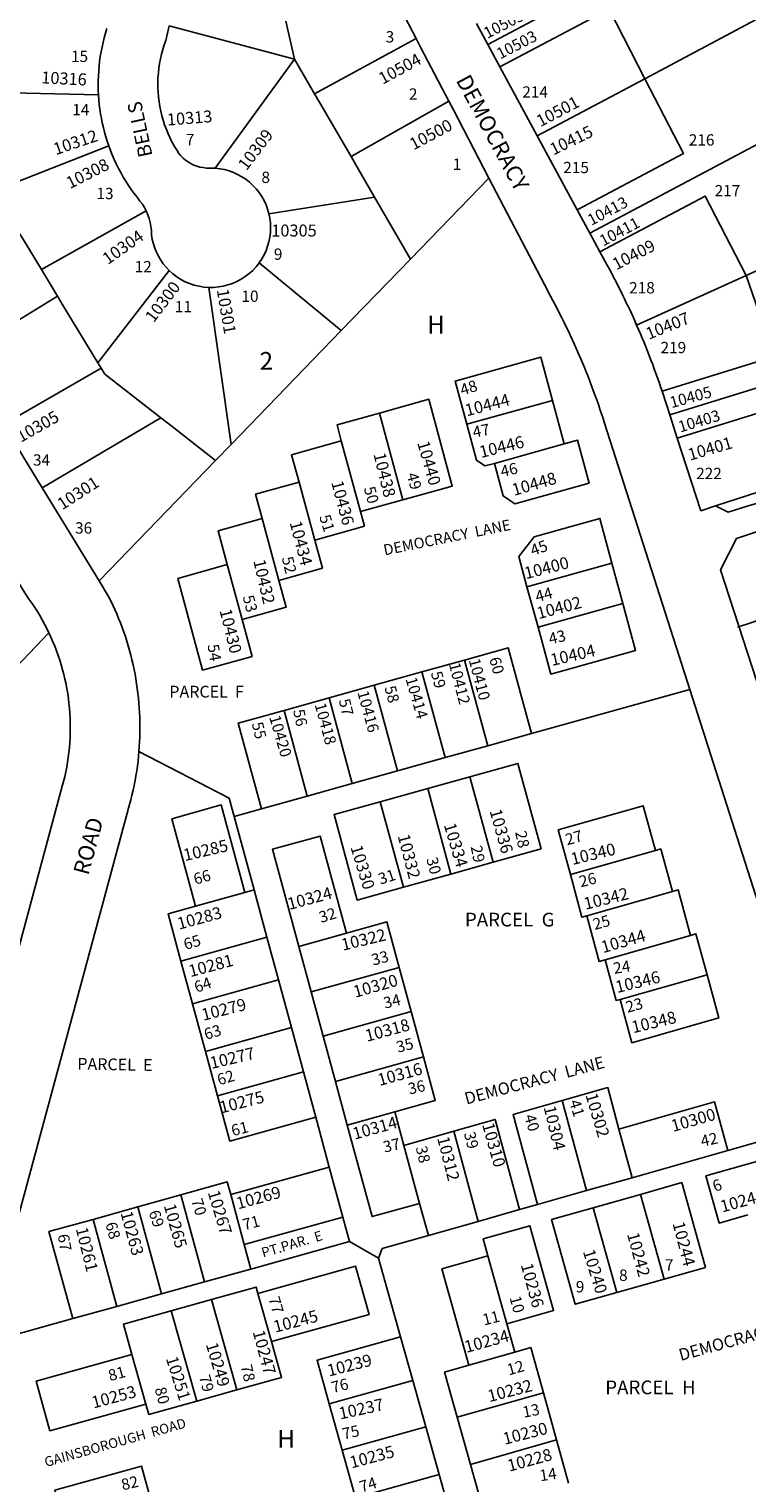
# Model space of a CAD drawing. Units: inches. Extents: x 1261655 to 1267762, y 493400 to 497479.
# Drawn here: x 1264599 to 1265321, y 494205 to 495667 of the extents above; entities that cross this region are included whole.
import ezdxf

# ---------------------------------------------------------------- set-up
doc = ezdxf.new("R2010")
doc.units = ezdxf.units.IN
doc.header["$MEASUREMENT"] = 0
for name, color, linetype, true_color in [('Addresses', 7, 'Continuous', 0x1e6e61), ('Lot-Block-Parcel Text', 7, 'Continuous', 0xc96ed5), ('Parcel Boundaries', 7, 'Continuous', 0x766e4a), ('Street Names', 7, 'Continuous', 0xc96ed5), ('Street ROW', 7, 'Continuous', 0x766e4a)]:
    doc.layers.add(name, color=color, linetype=linetype, true_color=true_color)
doc.styles.add('Arial', font='txt')

msp = doc.modelspace()

# ---------------------------------------------------------------- linework, layer by layer
at = {"layer": 'Parcel Boundaries'}
for p, q in [((1265060.1, 495651.3), (1265281.4, 495768.4)), ((1264739.8, 495669.9), (1264865.8, 495636.4)), ((1264865.8, 495636.4), (1264857.2, 495674.5)), ((1265330.1, 495676.2), (1265218, 495616.8)), ((1264988, 495657.2), (1264886, 495601.7)), ((1264786, 495526.8), (1264865.8, 495636.4)), ((1264865.8, 495636.4), (1264886, 495601.7)), ((1265109.8, 495559.5), (1265218, 495616.8)), ((1264502.3, 495604.6), (1264668.7, 495600.5)), ((1264922.6, 495538.5), (1265020.9, 495594.2)), ((1264679, 495549.4), (1264563.3, 495504)), ((1265061.2, 495516.9), (1264982.4, 495435.5)), ((1264946.2, 495497.8), (1264840, 495481.1)), ((1264982.4, 495435.5), (1264946.2, 495497.8)), ((1264716.7, 495483.9), (1264611.2, 495425)), ((1264830.2, 495431.6), (1264912.8, 495363.6)), ((1264912.8, 495363.6), (1264982.4, 495435.5)), ((1264611.2, 495425), (1264627.5, 495398.2)), ((1264668.1, 495331.3), (1264739.7, 495424.1)), ((1265209.7, 495369.2), (1265319.9, 495418.9)), ((1264802.2, 495249.3), (1264779.6, 495407)), ((1264530.4, 495339), (1264627.5, 495398.2)), ((1264912.8, 495363.6), (1264802.2, 495249.3)), ((1264671.3, 495325.9), (1264668.1, 495331.3)), ((1264671.3, 495325.9), (1264573.1, 495269.4)), ((1265039, 495269.5), (1265125.1, 495293.5)), ((1265125.1, 495293.5), (1265137, 495249.8)), ((1264731.4, 495275.9), (1264612.1, 495205.5)), ((1264974.8, 495193.6), (1264951.1, 495280.7)), ((1264802.2, 495249.3), (1264786.4, 495233)), ((1264912.8, 495252.8), (1264932.1, 495181.7)), ((1265137, 495249.8), (1265066.8, 495230.2)), ((1264786.4, 495233), (1264669.4, 495112)), ((1265388.7, 495219.8), (1265289.1, 495187.4)), ((1264870.3, 495211.4), (1264886.1, 495153)), ((1264932.1, 495181.7), (1264974.8, 495193.6)), ((1264850.1, 495112.5), (1264833.3, 495174.7)), ((1264798.1, 495128.4), (1264813, 495073.4)), ((1265099.5, 495106.2), (1265184.9, 495130)), ((1265196, 495089.3), (1265184.9, 495130)), ((1265099.5, 495106.2), (1265110.6, 495065.4)), ((1265311.3, 495065.6), (1265437.7, 495106.7)), ((1265196, 495089.3), (1265110.6, 495065.4)), ((1264618.8, 495059.9), (1264539.9, 494977.5)), ((1264993.7, 495020.6), (1265036.7, 495032.5)), ((1265036.7, 495032.5), (1265060, 494946.4)), ((1264946, 495007.2), (1264993.7, 495020.6)), ((1264993.7, 495020.6), (1265017.1, 494934.4)), ((1264855.2, 494981.9), (1264900.5, 494994.6)), ((1264900.5, 494994.6), (1264946, 495007.2)), ((1264900.5, 494994.6), (1264923.9, 494908.4)), ((1264969.3, 494921.1), (1264946, 495007.2)), ((1265104, 494958.7), (1265263.1, 495003)), ((1264878.6, 494895.8), (1264855.2, 494981.9)), ((1265060, 494946.4), (1265104, 494958.7)), ((1264800.1, 494893.6), (1264709.3, 494940.7)), ((1265017.1, 494934.4), (1264969.3, 494921.1)), ((1265017.1, 494934.4), (1265060, 494946.4)), ((1264969.3, 494921.1), (1264923.9, 494908.4)), ((1264923.9, 494908.4), (1264878.6, 494895.8)), ((1264999.7, 494903.3), (1265042.2, 494915.2)), ((1265042.2, 494915.2), (1265065.5, 494829.3)), ((1264805.1, 494875.3), (1264800.1, 494893.6)), ((1264832.5, 494882.9), (1264878.6, 494895.8)), ((1264999.7, 494903.3), (1264952, 494890)), ((1265023, 494817.4), (1264999.7, 494903.3)), ((1264805.1, 494875.3), (1264832.5, 494882.9)), ((1264952, 494890), (1264975.3, 494804.1)), ((1264825.1, 494801.6), (1264805.1, 494875.3)), ((1265228.6, 494841.1), (1265143.2, 494816.9)), ((1264975.3, 494804.1), (1265023, 494817.4)), ((1265065.5, 494829.3), (1265023, 494817.4)), ((1264766.3, 494785.2), (1264815.8, 494799)), ((1264815.8, 494799), (1264825.1, 494801.6)), ((1264838, 494753.9), (1264825.1, 494801.6)), ((1265245.7, 494799.7), (1265159.7, 494775.3)), ((1264838, 494753.9), (1264751.6, 494729.8)), ((1264849.7, 494711), (1264838, 494753.9)), ((1264870, 494744.7), (1264917.9, 494758.1)), ((1264882.4, 494698.9), (1264870, 494744.7)), ((1265178.2, 494731.3), (1265264, 494755.7)), ((1264763.2, 494686.9), (1264751.6, 494729.8)), ((1264971, 494723.6), (1264882.4, 494698.9)), ((1264983.1, 494679.3), (1264971, 494723.6)), ((1265193.1, 494691.4), (1265280.6, 494716.2)), ((1264849.7, 494711), (1264763.2, 494686.9)), ((1264862.7, 494663.1), (1264849.7, 494711)), ((1264776.2, 494639.1), (1264763.2, 494686.9)), ((1264882.4, 494698.9), (1264894.5, 494654.5)), ((1264894.5, 494654.5), (1264983.1, 494679.3)), ((1264995.5, 494633.6), (1264983.1, 494679.3)), ((1264776.2, 494639.1), (1264862.7, 494663.1)), ((1264862.7, 494663.1), (1264874.7, 494618.6)), ((1264894.5, 494654.5), (1264906.9, 494608.9)), ((1264788.3, 494594.5), (1264776.2, 494639.1)), ((1264995.5, 494633.6), (1264906.9, 494608.9)), ((1264874.7, 494618.6), (1264788.3, 494594.5)), ((1264887.1, 494573.1), (1264874.7, 494618.6)), ((1264906.9, 494608.9), (1264918.8, 494565.1)), ((1265134.8, 494589.8), (1265159.4, 494499.2)), ((1264900.7, 494522.9), (1264887.1, 494573.1)), ((1264918.8, 494565.1), (1264966.6, 494578.4)), ((1264966.6, 494578.4), (1264975.8, 494544.7)), ((1264975.8, 494544.7), (1265026, 494559)), ((1265026, 494559), (1265050.6, 494468.3)), ((1265205.3, 494512.2), (1265192, 494561.1)), ((1265402.2, 494568.1), (1265301.4, 494539.5)), ((1264975.8, 494544.7), (1264991.6, 494486.4)), ((1265301.4, 494539.5), (1265205.3, 494512.2)), ((1264801.6, 494495.3), (1264900.7, 494522.9)), ((1264900.7, 494522.9), (1264914.3, 494472.6)), ((1265159.4, 494499.2), (1265205.3, 494512.2)), ((1265159.4, 494499.2), (1265110.1, 494485.2)), ((1264663.3, 494470.3), (1264708.3, 494482.9)), ((1264708.3, 494482.9), (1264751.5, 494494.9)), ((1264732, 494395.3), (1264708.3, 494482.9)), ((1264775.2, 494407.4), (1264751.5, 494494.9)), ((1264815.2, 494445), (1264801.6, 494495.3)), ((1265000.4, 494454.1), (1264991.6, 494486.4)), ((1265110.1, 494485.2), (1265092.1, 494480.1)), ((1265166.1, 494482), (1265213.5, 494495.4)), ((1265189.9, 494396.8), (1265166.1, 494482)), ((1265237.3, 494410.2), (1265213.5, 494495.4)), ((1264663.3, 494470.3), (1264687, 494382.8)), ((1264914.3, 494472.6), (1264815.2, 494445)), ((1264921, 494448), (1264914.3, 494472.6)), ((1265050.6, 494468.3), (1265000.4, 494454.1)), ((1265092.1, 494480.1), (1265050.6, 494468.3)), ((1264815.2, 494445), (1264821.9, 494420.4)), ((1264821.9, 494420.4), (1264921, 494448)), ((1264950.3, 494431.4), (1264921, 494448)), ((1264972.5, 494352.1), (1264950.3, 494431.4)), ((1265060.2, 494433.6), (1265079.3, 494365.4)), ((1264821.9, 494420.4), (1264775.2, 494407.4)), ((1265237.3, 494410.2), (1265189.9, 494396.8)), ((1264732, 494395.3), (1264687, 494382.8)), ((1264775.2, 494407.4), (1264732, 494395.3)), ((1264842.6, 494347.4), (1264829, 494395.8)), ((1264687, 494382.8), (1264642.7, 494370.5)), ((1264741.9, 494378.5), (1264782.4, 494389.8)), ((1264782.4, 494389.8), (1264807.9, 494298.9)), ((1264564.7, 494348.7), (1264642.7, 494370.5)), ((1264741.9, 494378.5), (1264767.4, 494287.6)), ((1265079.3, 494365.4), (1265087.3, 494336.8)), ((1264972.5, 494352.1), (1264984.7, 494308.4)), ((1265087.3, 494336.8), (1265041, 494323.7)), ((1264716.2, 494284.7), (1264702.2, 494334.6)), ((1264984.7, 494308.4), (1264900.7, 494285)), ((1264984.7, 494308.4), (1264997.8, 494261.8)), ((1264807.9, 494298.9), (1264767.4, 494287.6)), ((1265029.4, 494271.5), (1265116, 494296)), ((1265116, 494296), (1265129.3, 494248.6)), ((1264913.8, 494238.4), (1264900.7, 494285)), ((1265042.7, 494224), (1265029.4, 494271.5)), ((1264913.8, 494238.4), (1264997.8, 494261.8)), ((1264997.8, 494261.8), (1265011.2, 494213.9)), ((1265042.7, 494224), (1265129.3, 494248.6)), ((1265129.3, 494248.6), (1265141.4, 494205.3)), ((1264927.1, 494190.5), (1264913.8, 494238.4)), ((1265054.8, 494180.8), (1265042.7, 494224)), ((1265011.2, 494213.9), (1264927.1, 494190.5)), ((1265022.6, 494172.9), (1265011.2, 494213.9))]:
    msp.add_line(p, q, dxfattribs=at)
for points in [[(1265218, 495616.8), (1265182, 495686.8), (1265072.3, 495628.8)], [(1265150.1, 495485), (1265256.8, 495541.5), (1265218, 495616.8)], [(1264886, 495601.7), (1264891.2, 495592.6), (1264922.6, 495538.5)], [(1265162.8, 495461.6), (1265382, 495577.7), (1265382, 495577.7)], [(1264946.2, 495497.8), (1264927.5, 495530.1), (1264922.6, 495538.5)], [(1265319.9, 495418.9), (1265278.8, 495498.8), (1265172.9, 495442.8)], [(1264611.2, 495425), (1264592.2, 495456.4), (1264588.4, 495462.7)], [(1265437.6, 495472.3), (1265437.7, 495472.1), (1265319.9, 495418.9)], [(1265319.9, 495418.9), (1265348, 495337.5), (1265235.4, 495302.7)], [(1264627.5, 495398.2), (1264632.3, 495390.3), (1264668.1, 495331.3)], [(1265243.1, 495278.8), (1265498, 495357.8), (1265497.6, 495358.6)], [(1265125.1, 495293.5), (1265113.3, 495337), (1265027.2, 495312.9), (1265039, 495269.5)], [(1264731.4, 495275.9), (1264675, 495319.9), (1264671.3, 495325.9)], [(1264974.8, 495193.6), (1265024.3, 495207.4), (1265000.7, 495294.6), (1264951.1, 495280.7)], [(1265388.7, 495219.8), (1265388.5, 495219.8), (1265364.1, 495290.7), (1265250.6, 495255.5)], [(1264786.4, 495233), (1264742.7, 495267.1), (1264731.4, 495275.9)], [(1264951.1, 495280.7), (1264908.5, 495268.8), (1264912.8, 495252.8)], [(1265066.8, 495230.2), (1265057.3, 495227.6), (1265048.8, 495233.3), (1265039, 495269.5)], [(1264870.3, 495211.4), (1264862.8, 495238.8), (1264912.8, 495252.8)], [(1265066.8, 495230.2), (1265075.6, 495197.5), (1265087.2, 495189.6), (1265161.9, 495210.4), (1265150.2, 495253.5), (1265137, 495249.8)], [(1264833.3, 495174.7), (1264826.6, 495199.3), (1264870.3, 495211.4)], [(1264798.1, 495128.4), (1264788.9, 495162.4), (1264833.3, 495174.7)], [(1264932.1, 495181.7), (1264936.1, 495166.9), (1264886.1, 495153)], [(1265184.9, 495130), (1265172.8, 495174.9), (1265106.7, 495156.4), (1265091.3, 495136.6), (1265099.5, 495106.2)], [(1264886.1, 495153), (1264893.8, 495124.7), (1264850.1, 495112.5)], [(1264813, 495073.4), (1264823.1, 495036.2), (1264773.4, 495022.4), (1264748.4, 495114.6), (1264798.1, 495128.4)], [(1264850.1, 495112.5), (1264857.4, 495085.7), (1264813, 495073.4)], [(1265110.6, 495065.4), (1265123.4, 495018.3), (1265208.8, 495042.1), (1265196, 495089.3)], [(1265104, 494958.7), (1265080.6, 495044.8), (1265036.7, 495032.5)], [(1264855.2, 494981.9), (1264809.2, 494969.1), (1264832.5, 494882.9)], [(1265065.5, 494829.3), (1265113.7, 494842.7), (1265090.4, 494928.6), (1265042.2, 494915.2)], [(1264766.3, 494785.2), (1264742.5, 494873), (1264792, 494886.8), (1264815.8, 494799)], [(1264952, 494890), (1264905.6, 494877.1), (1264928.9, 494791.2), (1264975.3, 494804.1)], [(1265143.2, 494816.9), (1265131, 494861.8), (1265216.4, 494886.1), (1265228.6, 494841.1)], [(1264917.9, 494758.1), (1264891.4, 494855.6), (1264843.5, 494842.3), (1264870, 494744.7)], [(1265245.7, 494799.7), (1265234.1, 494842.7), (1265228.6, 494841.1)], [(1265143.2, 494816.9), (1265154.8, 494773.9), (1265159.7, 494775.3)], [(1265264, 494755.7), (1265251.6, 494801.4), (1265245.7, 494799.7)], [(1264751.6, 494729.8), (1264738.7, 494777.5), (1264766.3, 494785.2)], [(1265159.7, 494775.3), (1265172.1, 494729.6), (1265178.2, 494731.3)], [(1264917.9, 494758.1), (1264958.6, 494769.4), (1264971, 494723.6)], [(1265280.6, 494716.2), (1265269.4, 494757.2), (1265264, 494755.7)], [(1265178.2, 494731.3), (1265189.3, 494690.3), (1265193.1, 494691.4)], [(1265280.6, 494716.2), (1265292.4, 494672.7), (1265204.9, 494647.9), (1265193.1, 494691.4)], [(1264966.6, 494578.4), (1265007.3, 494589.8), (1264995.5, 494633.6)], [(1265192, 494561.1), (1265180.7, 494602.8), (1265134.8, 494589.8)], [(1264887.1, 494573.1), (1264800.6, 494549), (1264788.3, 494594.5)], [(1265134.8, 494589.8), (1265085.5, 494575.8), (1265110.1, 494485.2)], [(1265192, 494561.1), (1265288.1, 494588.4), (1265301.4, 494539.5)], [(1265092.1, 494480.1), (1265067.6, 494570.8), (1265026, 494559)], [(1264991.6, 494486.4), (1264943.7, 494473.1), (1264918.8, 494565.1)], [(1265321.5, 494474.7), (1265292.8, 494466.6), (1265279.5, 494514.1), (1265368.4, 494539.3), (1265381.7, 494491.8)], [(1264751.5, 494494.9), (1264798.2, 494507.9), (1264801.6, 494495.3)], [(1265213.5, 494495.4), (1265255.1, 494507.2), (1265278.9, 494422), (1265237.3, 494410.2)], [(1265189.9, 494396.8), (1265148, 494384.9), (1265124.2, 494470.1), (1265166.1, 494482)], [(1264642.7, 494370.5), (1264618.9, 494458), (1264663.3, 494470.3)], [(1265000.4, 494454.1), (1264954, 494441), (1264950.3, 494431.4)], [(1265060.2, 494433.6), (1265055.5, 494450.6), (1265102.4, 494463.9), (1265126.3, 494378.7), (1265079.3, 494365.4)], [(1264829, 494395.8), (1264927.2, 494423.1), (1264940.7, 494374.8), (1264842.6, 494347.4)], [(1265041, 494323.7), (1265013.9, 494420.5), (1265060.2, 494433.6)], [(1264829, 494395.8), (1264827.2, 494402.3), (1264782.4, 494389.8)], [(1264702.2, 494334.6), (1264693.7, 494365.1), (1264741.9, 494378.5)], [(1264900.7, 494285), (1264888.5, 494328.7), (1264972.5, 494352.1)], [(1264807.9, 494298.9), (1264852.7, 494311.3), (1264842.6, 494347.4)], [(1265087.3, 494336.8), (1265103.4, 494341.4), (1265116, 494296)], [(1264716.2, 494284.7), (1264619.9, 494257.9), (1264606, 494307.8), (1264702.2, 494334.6)], [(1265029.4, 494271.5), (1265016.7, 494316.8), (1265041, 494323.7)], [(1264767.4, 494287.6), (1264719.2, 494274.2), (1264716.2, 494284.7)], [(1264636.5, 494155.4), (1264624.6, 494198), (1264711.8, 494222.3), (1264723.7, 494179.7)]]:
    msp.add_lwpolyline(points, dxfattribs=at)
at = {"layer": 'Street ROW'}
for p, q in [((1265060.1, 495651.3), (1265048.8, 495672.2)), ((1265072.3, 495628.8), (1265060.1, 495651.3)), ((1265109.8, 495559.5), (1265072.3, 495628.8)), ((1265150.1, 495485), (1265109.8, 495559.5)), ((1265061.2, 495516.9), (1265117.1, 495409.9)), ((1265162.8, 495461.6), (1265150.1, 495485)), ((1265172.9, 495442.8), (1265162.8, 495461.6)), ((1265250.6, 495255.5), (1265243.1, 495278.8)), ((1265263.1, 495003), (1265402.2, 494568.1))]:
    msp.add_line(p, q, dxfattribs=at)
for points in [[(1264951.5, 495727.1), (1264957.8, 495715.1), (1264988, 495657.2)], [(1264677, 495667.2), (1264675.6, 495662.6), (1264674.4, 495657.9), (1264673.2, 495653.2), (1264672.2, 495648.5), (1264671.3, 495643.8), (1264670.5, 495639), (1264669.8, 495634.2), (1264669.3, 495629.4), (1264668.9, 495624.6), (1264668.6, 495619.8), (1264668.4, 495615), (1264668.4, 495610.1), (1264668.5, 495605.3), (1264668.7, 495600.5)], [(1264786, 495526.8), (1264783.1, 495527), (1264780.3, 495527), (1264777, 495527), (1264773.8, 495527.4), (1264770.7, 495528), (1264767.6, 495528.9), (1264764.6, 495530), (1264761.7, 495531.4), (1264758.9, 495533.1), (1264756.3, 495534.9), (1264753.8, 495537), (1264751.5, 495539.3), (1264749.5, 495541.8), (1264747.7, 495544.5), (1264745.2, 495548.6), (1264742.8, 495552.8), (1264740.7, 495557.1), (1264738.7, 495561.4), (1264736.9, 495565.9), (1264735.2, 495570.4), (1264733.7, 495575), (1264732.4, 495579.6), (1264731.3, 495584.3), (1264730.4, 495589), (1264729.6, 495593.7), (1264729, 495598.5), (1264728.6, 495603.3), (1264728.4, 495608.1), (1264728.4, 495612.9), (1264728.5, 495617.7), (1264728.9, 495622.5), (1264729.4, 495627.3), (1264730.1, 495632.1), (1264731, 495636.8), (1264732.1, 495641.5), (1264733.3, 495646.1), (1264734.8, 495650.7), (1264736.4, 495655.2), (1264739.8, 495669.9)], [(1264988, 495657.2), (1264992.9, 495647.9), (1265020.9, 495594.2)], [(1264668.7, 495600.5), (1264669, 495595.7), (1264669.5, 495591), (1264670.1, 495586.3), (1264670.8, 495581.6), (1264671.6, 495576.9), (1264672.5, 495572.3), (1264673.6, 495567.6), (1264674.7, 495563), (1264676, 495558.5), (1264677.5, 495553.9), (1264679, 495549.4)], [(1265020.9, 495594.2), (1265025.5, 495585.4), (1265061.2, 495516.9)], [(1264679, 495549.4), (1264680.7, 495544.8), (1264682.5, 495540.2), (1264684.5, 495535.7), (1264686.6, 495531.2), (1264688.8, 495526.7), (1264691.1, 495522.4), (1264693.5, 495518), (1264696.1, 495513.8), (1264698.7, 495509.6), (1264701.5, 495505.5), (1264704.4, 495501.5), (1264707.4, 495497.6), (1264710.4, 495493.7), (1264712.8, 495490.6), (1264714.9, 495487.3), (1264716.7, 495483.9)], [(1264840, 495481.1), (1264838.7, 495485.6), (1264837.1, 495490.1), (1264835.1, 495494.4), (1264832.8, 495498.5), (1264830.1, 495502.4), (1264827.2, 495506.1), (1264823.9, 495509.6), (1264820.5, 495512.8), (1264816.7, 495515.7), (1264812.8, 495518.3), (1264808.6, 495520.6), (1264804.3, 495522.5), (1264799.9, 495524.2), (1264795.3, 495525.4), (1264790.7, 495526.3), (1264786, 495526.8)], [(1264716.7, 495483.9), (1264718.4, 495480.1), (1264719.7, 495476.3), (1264720.7, 495472.3), (1264721.4, 495468.3), (1264721.8, 495464.2), (1264722.1, 495459.8), (1264722.8, 495455.3), (1264723.9, 495450.9), (1264725.2, 495446.6), (1264726.9, 495442.4), (1264728.9, 495438.4), (1264731.2, 495434.5), (1264733.8, 495430.8), (1264736.6, 495427.3), (1264739.7, 495424.1)], [(1264830.2, 495431.6), (1264832.8, 495435.6), (1264835.1, 495439.7), (1264837.1, 495444), (1264838.7, 495448.4), (1264840, 495453), (1264840.9, 495457.6), (1264841.5, 495462.3), (1264841.7, 495467), (1264841.5, 495471.8), (1264840.9, 495476.5), (1264840, 495481.1)], [(1264779.6, 495407), (1264784.4, 495407), (1264789.3, 495407.5), (1264794.1, 495408.3), (1264798.8, 495409.5), (1264803.5, 495411.1), (1264807.9, 495413), (1264812.2, 495415.3), (1264816.3, 495418), (1264820.2, 495421), (1264823.8, 495424.2), (1264827.1, 495427.8), (1264830.2, 495431.6)], [(1265209.7, 495369.2), (1265207.8, 495373.6), (1265205.8, 495378), (1265203.8, 495382.4), (1265201.8, 495386.7), (1265199.7, 495391), (1265197.7, 495395.4), (1265195.6, 495399.7), (1265193.4, 495404), (1265191.3, 495408.3), (1265189.1, 495412.5), (1265186.9, 495416.8), (1265186.3, 495418), (1265184.7, 495421), (1265182.4, 495425.3), (1265180.1, 495429.5), (1265172.9, 495442.8)], [(1264739.7, 495424.1), (1264743.4, 495420.8), (1264747.3, 495417.8), (1264751.5, 495415.1), (1264755.8, 495412.8), (1264760.3, 495410.9), (1264765, 495409.3), (1264769.8, 495408.2), (1264774.6, 495407.4), (1264779.6, 495407)], [(1265117.1, 495409.9), (1265123.1, 495398.4), (1265125.4, 495394), (1265127.8, 495389.6), (1265130.1, 495385.2), (1265132.3, 495380.8), (1265134.6, 495376.4), (1265136.8, 495371.9), (1265139, 495367.5), (1265141.1, 495363), (1265143.2, 495358.5), (1265145.3, 495354), (1265147.4, 495349.5), (1265149.4, 495344.9), (1265151.4, 495340.4), (1265153.3, 495335.8), (1265155.3, 495331.3), (1265157.2, 495326.7), (1265159.1, 495322.1), (1265160.9, 495317.5), (1265162.7, 495312.8), (1265164.5, 495308.2), (1265166.2, 495303.5), (1265167.9, 495298.9), (1265169.6, 495294.2), (1265171.3, 495289.5), (1265172.9, 495284.8), (1265174.5, 495280.1), (1265176, 495275.4), (1265177.5, 495270.7), (1265263.1, 495003)], [(1265235.4, 495302.7), (1265233.9, 495307.2), (1265232.4, 495311.7), (1265230.8, 495316.2), (1265229.2, 495320.6), (1265227.5, 495325.1), (1265225.9, 495329.6), (1265224.2, 495334), (1265222.5, 495338.5), (1265220.7, 495342.9), (1265219, 495347.3), (1265217.2, 495351.7), (1265215.3, 495356.1), (1265213.5, 495360.5), (1265211.6, 495364.9), (1265209.7, 495369.2)], [(1265243.1, 495278.8), (1265239.5, 495290.4), (1265238.1, 495294.5), (1265236.8, 495298.6), (1265235.4, 495302.7)], [(1264612.1, 495205.5), (1264578.1, 495261.1), (1264573.1, 495269.4)], [(1265289.1, 495187.4), (1265274.4, 495182.6), (1265250.6, 495255.5)], [(1264669.4, 495112), (1264620.1, 495192.5), (1264612.1, 495205.5)], [(1264579, 495125.6), (1264596.3, 495097.3), (1264599.1, 495093.4), (1264601.9, 495089.4), (1264604.6, 495085.3), (1264607.2, 495081.2), (1264609.7, 495077.1), (1264612.1, 495072.8), (1264614.5, 495068.6), (1264616.7, 495064.3), (1264618.8, 495059.9)], [(1264709.3, 494940.7), (1264709.7, 494945.5), (1264710, 494950.4), (1264710.2, 494955.3), (1264710.3, 494960.1), (1264710.3, 494965), (1264710.3, 494969.9), (1264710.2, 494974.7), (1264709.9, 494979.6), (1264709.7, 494984.5), (1264709.3, 494989.3), (1264708.8, 494994.2), (1264708.3, 494999), (1264707.7, 495003.9), (1264707, 495008.7), (1264706.2, 495013.5), (1264705.4, 495018.3), (1264704.4, 495023.1), (1264703.4, 495027.8), (1264702.3, 495032.6), (1264701.1, 495037.3), (1264699.9, 495042), (1264698.5, 495046.7), (1264697.1, 495051.4), (1264695.7, 495056), (1264694.1, 495060.6), (1264692.4, 495065.2), (1264690.7, 495069.8), (1264688.9, 495074.3), (1264687.1, 495078.8), (1264685.1, 495083.3), (1264683.1, 495087.7), (1264681, 495092.1), (1264678.8, 495096.5), (1264669.4, 495112)], [(1264618.8, 495059.9), (1264620.9, 495055.4), (1264622.9, 495050.9), (1264624.8, 495046.3), (1264626.5, 495041.7), (1264628.2, 495037), (1264629.7, 495032.3), (1264631.2, 495027.6), (1264632.6, 495022.8), (1264633.8, 495018.1), (1264634.9, 495013.2), (1264636, 495008.4), (1264636.9, 495003.6), (1264637.7, 494998.7), (1264638.4, 494993.8), (1264639, 494988.9), (1264639.5, 494984), (1264639.9, 494979), (1264640.1, 494974.1), (1264640.3, 494969.2), (1264640.3, 494964.2), (1264640.3, 494959.3), (1264640.1, 494954.3), (1264639.8, 494949.4), (1264639.4, 494944.5), (1264638.9, 494939.5), (1264638.3, 494934.6), (1264637.6, 494929.8), (1264636.7, 494924.9), (1264635.8, 494920), (1264634.7, 494915.2), (1264633.6, 494910.4), (1264632.3, 494905.6), (1264507.7, 494443.6)], [(1264577, 494431.7), (1264699.9, 494887.2), (1264701.1, 494892), (1264702.3, 494896.8), (1264703.4, 494901.6), (1264704.5, 494906.4), (1264705.4, 494911.3), (1264706.3, 494916.1), (1264707.1, 494921), (1264707.8, 494925.9), (1264708.4, 494930.8), (1264708.9, 494935.7), (1264709.3, 494940.7)]]:
    msp.add_lwpolyline(points, dxfattribs=at)
for points in [[(1265441.7, 495153.9, 0.300528), (1265320.8, 495187.2), (1265301.8, 495181), (1265289.1, 495187.4)], [(1265398.5, 494802.8), (1265294.2, 495123.2), (1265310.2, 495154.8), (1265329.2, 495160.9, -0.410428), (1265437.7, 495106.7)]]:
    msp.add_lwpolyline(points, format="xyb", dxfattribs=at)

# ---------------------------------------------------------------- texts
at = {"layer": 'Addresses', "color": 18, "true_color": 0x000000, "style": 'Arial'}
for s, height, rotation, p in [('10505', 11.36, 27.1812, (1265059.6, 495656.8)), ('10503', 11.36, 27.2552, (1265072.6, 495636.1)), ('10504', 12.07, 28.4957, (1264954.4, 495610.7)), ('10316', 12.07, -2.9358, (1264610.9, 495612.2)), ('10501', 12.07, 27.7901, (1265113, 495568)), ('10313', 12.07, 4.5379, (1264738, 495569.6)), ('10312', 12.07, 18.6989, (1264625.7, 495539.9)), ('10309', 12.07, 52.7919, (1264817.5, 495523.8)), ('10500', 12.07, 28.0721, (1264985.5, 495544.7)), ('10415', 12.07, 25.7963, (1265126.1, 495539.6)), ('10308', 12.07, 26.9656, (1264640, 495505.8)), ('10413', 11.36, 27.9373, (1265164.2, 495468.8)), ('10411', 11.36, 28.0247, (1265176.2, 495448.1)), ('10304', 12.07, 35.1341, (1264678, 495429.4)), ('10409', 12.07, 27.2998, (1265189.3, 495424.1)), ('10300', 12.07, 52.6464, (1264724.1, 495370.9)), ('10301', 12.07, -80.2722, (1264787.5, 495404.5)), ('10407', 12.07, 22.1094, (1265222, 495354.3)), ('10444', 12.07, 14.5534, (1265039, 495277.4)), ('10405', 11.36, 15.4464, (1265244.9, 495285.6)), ('10305', 12.07, 29.5388, (1264590.6, 495250.8)), ('10403', 11.36, 16.7711, (1265253.6, 495261.1)), ('10446', 12.07, 13.9124, (1265053.3, 495235.5)), ('10401', 12.07, 16.3893, (1265263.4, 495232.8)), ('10440', 12.07, -74.1288, (1264989.1, 495250.8)), ('10438', 12.07, -76.2186, (1264945.1, 495239.4)), ('10301', 12.07, 32.9888, (1264632.3, 495182.9)), ('10436', 12.07, -75.1016, (1264902.6, 495211.1)), ('10448', 12.07, 16.1723, (1265086.4, 495197.4)), ('10434', 12.07, -75.3356, (1264860.8, 495170.6)), ('DEMOCRACY  LANE', 10.847, 11.438, (1264956.4, 495137.6)), ('10432', 12.07, -76.9666, (1264824.3, 495132.2)), ('10400', 12.07, 14.4207, (1265098.5, 495113.7)), ('10402', 12.07, 14.8263, (1265111.2, 495073.5)), ('10430', 12.07, -76.0972, (1264790.3, 495082.4)), ('10404', 12.07, 12.9945, (1265124.7, 495026.5)), ('10412', 11.36, -75.4256, (1265020.9, 495028.4)), ('10410', 11.36, -75.1914, (1265040.8, 495032.6)), ('10414', 11.36, -73.8987, (1264977.3, 495013.6)), ('10416', 11.36, -74.7915, (1264928.9, 495000.1)), ('10418', 11.36, -74.7919, (1264885.9, 494987.8)), ('10420', 11.36, -73.6735, (1264840.2, 494975.1)), ('10336', 12.07, -74.2079, (1265061.8, 494880.9)), ('10334', 12.07, -73.4573, (1265015.8, 494866.8)), ('10285', 12.07, 13.151, (1264755.5, 494830.3)), ('10332', 12.07, -75.3582, (1264969.4, 494855.8)), ('10340', 12.07, 13.6007, (1265145.2, 494826.4)), ('10330', 12.07, -72.9367, (1264921.9, 494844.4)), ('10324', 12.07, 15.1098, (1264860.5, 494781.2)), ('10342', 12.07, 13.9286, (1265158.3, 494781.4)), ('10283', 12.07, 15.154, (1264749.7, 494761.4)), ('10322', 12.07, 13.6427, (1264914.4, 494740.2)), ('10344', 12.07, 16.0738, (1265176, 494737.8)), ('10281', 12.07, 14.8935, (1264761.1, 494713.7)), ('10320', 12.07, 15.8759, (1264926.8, 494692.9)), ('10346', 12.07, 13.7908, (1265190.1, 494697.7)), ('10279', 12.07, 14.323, (1264774, 494669.8)), ('10318', 12.07, 15.1242, (1264938.6, 494648.7)), ('10348', 12.07, 13.6577, (1265206.3, 494657.3)), ('10277', 12.07, 13.2404, (1264782.3, 494621.4)), ('10316', 12.07, 15.44, (1264951.3, 494604.3)), ('DEMOCRACY  LANE', 12.07, 14.9106, (1265038.6, 494585.6)), ('10275', 12.07, 14.4359, (1264792.1, 494576.7)), ('10304', 12.07, -76.5838, (1265116.2, 494583)), ('10302', 12.07, -73.4129, (1265158.2, 494595.3)), ('10314', 12.07, 15.4949, (1264926.1, 494550.3)), ('10300', 12.07, 16.0601, (1265246.4, 494558.1)), ('10310', 12.07, -74.2749, (1265054.3, 494565.6)), ('10312', 12.07, -75.6891, (1265009.1, 494552.1)), ('10267', 12.07, -73.2372, (1264778.4, 494497.5)), ('10269', 12.07, 15.301, (1264809.1, 494480.3)), ('10248', 12.07, 15.5241, (1265295.8, 494477.1)), ('10265', 12.07, -74.4757, (1264734.2, 494484.2)), ('10263', 12.07, -74.6383, (1264690.7, 494476.8)), ('10244', 12.07, -75.3357, (1265245.8, 494466.3)), ('10261', 12.07, -75.9636, (1264645.7, 494460.9)), ('10242', 12.07, -74.8455, (1265200, 494455.5)), ('10240', 12.07, -72.8975, (1265155.6, 494438.1)), ('10236', 12.07, -74.7446, (1265093.2, 494424.5)), ('10245', 12.07, 14.6644, (1264846.3, 494356.3)), ('DEMOCRACY  LANE', 12.07, 15.4142, (1265254.1, 494327.9)), ('10247', 12.07, -74.7975, (1264823.6, 494357.2)), ('10234', 12.07, 15.3437, (1265038.5, 494336)), ('10249', 12.07, -73.4127, (1264776.5, 494344.6)), ('10251', 12.07, -72.5045, (1264736.3, 494330.6)), ('10239', 12.07, 14.4702, (1264900.4, 494312.2)), ('10232', 12.07, 14.5742, (1265061.7, 494286.5)), ('10253', 12.07, 14.9951, (1264663.6, 494280.1)), ('10237', 12.07, 12.2157, (1264911.7, 494269.1)), ('GAINSBOROUGH  ROAD', 9.861, 15.748, (1264615.9, 494221.3)), ('10230', 12.07, 14.4521, (1265077, 494243.6)), ('10235', 12.07, 14.8586, (1264923.1, 494219.9)), ('10228', 12.07, 15.3503, (1265081.7, 494216.6))]:
    msp.add_text(s, height=height, rotation=rotation, dxfattribs=at).set_placement(p)
msp.add_text('10305', height=12.07, dxfattribs=at).set_placement((1264842.4, 495458.2))
at = {"layer": 'Lot-Block-Parcel Text', "color": 14, "true_color": 0xa80000, "style": 'Arial'}
for s, height, p in [('3', 11.4, (1264957.4, 495653.2)), ('15', 11.36, (1264641, 495633.6)), ('2', 11.4, (1264980.8, 495595.7)), ('214', 11.36, (1265094.8, 495597.8)), ('14', 11.36, (1264642.3, 495580)), ('7', 11.4, (1264756.4, 495550)), ('216', 11.36, (1265262.2, 495549.6)), ('1', 11.4, (1265024.8, 495525.2)), ('215', 11.36, (1265136, 495521.9)), ('8', 11.4, (1264832.5, 495512)), ('13', 11.36, (1264666.6, 495495.8)), ('217', 11.36, (1265288.2, 495498.6)), ('9', 11.4, (1264845, 495434.8)), ('12', 11.36, (1264705, 495422.2)), ('10', 11.36, (1264812.4, 495392.5)), ('218', 11.36, (1265202.2, 495401)), ('11', 11.36, (1264745.4, 495382)), ('H', 17.8, (1264999.2, 495360.7)), ('219', 11.36, (1265233.8, 495340.9)), ('2', 17.8, (1264830.7, 495324.3)), ('34', 11.36, (1264602.8, 495227.9)), ('222', 11.36, (1265269.6, 495214.4)), ('36', 11.36, (1264645.1, 495159.6)), ('PARCEL  F', 11.83, (1264739.9, 494994.8)), ('PARCEL  G', 13.81, (1265037.1, 494764.7)), ('7', 11.4, (1265238.2, 494418.8)), ('9', 11.4, (1265148.6, 494396.9)), ('8', 11.4, (1265192.1, 494408.5)), ('PARCEL  H', 13.81, (1265178.2, 494294.5)), ('H', 17.8, (1264848.5, 494240.9))]:
    msp.add_text(s, height=height, dxfattribs=at).set_placement(p)
for s, height, rotation, p in [('48', 11.36, 17.7822, (1265034.4, 495298.2)), ('47', 11.36, 11.0523, (1265046.1, 495255.8)), ('46', 11.36, 12.7478, (1265074.3, 495216.3)), ('49', 11.36, -74.7306, (1264978.4, 495219.2)), ('50', 11.36, -75.0685, (1264935.4, 495205.3)), ('51', 11.36, -72.5359, (1264890.5, 495176.6)), ('45', 11.36, 20.2033, (1265105.4, 495136.9)), ('52', 11.36, -76.4965, (1264852.9, 495135.1)), ('53', 11.36, -75.2257, (1264813.5, 495096.1)), ('44', 11.36, 15.5607, (1265109.7, 495090.5)), ('43', 11.36, 13.7113, (1265122.8, 495048)), ('54', 11.36, -80.4423, (1264778.2, 495047.5)), ('60', 11.36, -74.5127, (1265061.4, 495033.8)), ('59', 11.36, -74.4617, (1265002.7, 495019.5)), ('57', 11.36, -76.2494, (1264910.2, 494992.1)), ('58', 11.36, -74.8338, (1264956.1, 495005)), ('56', 11.36, -78.142, (1264864.3, 494981.8)), ('55', 11.36, -76.5082, (1264822.7, 494968.8)), ('27', 11.36, 15.5665, (1265139.9, 494846.2)), ('28', 11.36, -78.1183, (1265087.5, 494859.6)), ('30', 11.36, -75.4591, (1264998.2, 494832.7)), ('29', 11.36, -78.3695, (1265042.8, 494844.9)), ('66', 11.36, 15.9598, (1264766.1, 494806.5)), ('31', 11.36, 18.059, (1264952.2, 494806.6)), ('26', 11.36, 14.0924, (1265153.6, 494804)), ('32', 11.36, 17.5381, (1264892.5, 494768.1)), ('25', 11.36, 15.2502, (1265167.6, 494761.1)), ('65', 11.36, 16.4956, (1264756.2, 494741)), ('33', 11.36, 14.9347, (1264944.9, 494725.3)), ('24', 11.36, 9.3186, (1265187.3, 494716.9)), ('64', 11.36, 19.5495, (1264767.3, 494697.9)), ('34', 11.36, 13.8608, (1264956.8, 494682)), ('23', 11.36, 15.6519, (1265200.6, 494677.8)), ('63', 11.36, 16.9684, (1264776.8, 494650.6)), ('35', 11.36, 14.5335, (1264969.8, 494637.7)), ('PARCEL  E', 11.83, -0.9948, (1264647.3, 494620.8)), ('62', 11.36, 16.688, (1264790, 494604.9)), ('36', 11.36, 12.9602, (1264981.4, 494595.7)), ('41', 11.36, -72.9702, (1265141.8, 494588.7)), ('40', 11.36, -73.0388, (1265096.6, 494574)), ('61', 11.36, 14.6093, (1264803.8, 494553.8)), ('39', 11.36, -75.8575, (1265036, 494556.8)), ('42', 11.36, 12.1348, (1265275.5, 494543.2)), ('37', 11.36, 12.9542, (1264956.3, 494537.3)), ('38', 11.36, -76.417, (1264987.5, 494542.6)), ('6', 11.4, 20.9682, (1265288.7, 494497.7)), ('70', 11.36, -73.67, (1264761.9, 494489.5)), ('68', 11.36, -74.5695, (1264675.5, 494465.9)), ('69', 11.36, -71.3967, (1264718.9, 494477.4)), ('71', 11.36, 14.673, (1264815.3, 494459.2)), ('67', 11.36, -79.6636, (1264627.5, 494454.5)), ('PT.PAR.  E', 9.86, 16.5097, (1264834.2, 494431.8)), ('77', 11.36, -73.4672, (1264839.4, 494390.9)), ('10', 11.36, -74.7056, (1265081.9, 494391.7)), ('11', 11.36, 13.9096, (1265056.4, 494363.6)), ('81', 11.36, 15.7161, (1264680.3, 494307.5)), ('78', 11.36, -77.3281, (1264811.6, 494323)), ('12', 11.36, 15.6706, (1265081.2, 494313.4)), ('79', 11.36, -74.1894, (1264769.5, 494312.2)), ('76', 11.36, 14.3971, (1264904.4, 494295.6)), ('80', 11.36, -74.4959, (1264725, 494300)), ('13', 11.36, 11.0381, (1265096.2, 494270.8)), ('75', 11.36, 12.802, (1264915.2, 494248.9)), ('14', 11.36, 8.5055, (1265113, 494207)), ('82', 11.36, 13.4081, (1264693.1, 494197.8)), ('74', 11.36, 17.3367, (1264933.2, 494195.7))]:
    msp.add_text(s, height=height, rotation=rotation, dxfattribs=at).set_placement(p)
at = {"layer": 'Street Names', "color": 18, "true_color": 0x000000, "style": 'Arial'}
for s, height, rotation, p in [('DEMOCRACY', 15.98, -61.8499, (1265027.7, 495615.3)), ('BELLS', 14.2, 101.8981, (1264723.1, 495539.5)), ('ROAD', 15.97, 74.866, (1264658.5, 494815.4))]:
    msp.add_text(s, height=height, rotation=rotation, dxfattribs=at).set_placement(p)

doc.saveas('drawing.dxf')
